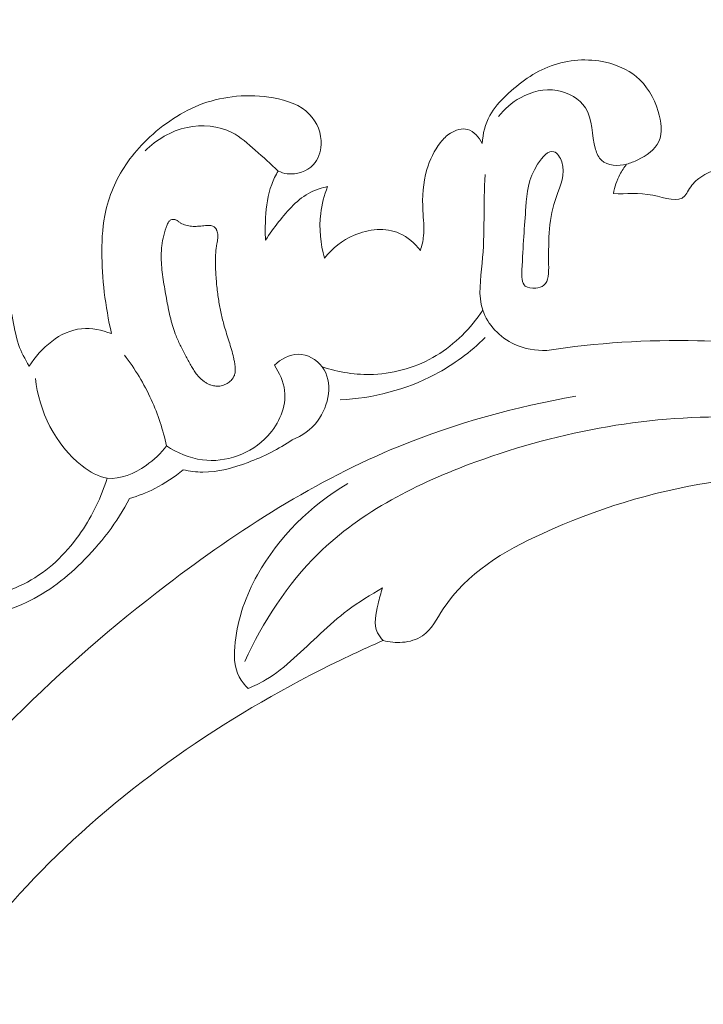
# Model space of a CAD drawing. Units: centimetres. Extents: x -85 to 82, y -383 to -147.
# Drawn here: x -13 to -9, y -224 to -218 of the extents above; entities that cross this region are included whole.
import ezdxf

# ---------------------------------------------------------------- set-up
doc = ezdxf.new("R2010")
doc.units = ezdxf.units.CM
doc.header["$MEASUREMENT"] = 0
doc.layers.add('layer 1', color=7, linetype='Continuous')

msp = doc.modelspace()

# ---------------------------------------------------------------- linework, layer by layer
at = {"layer": 'layer 1', "color": 250, "lineweight": 20}
for points, knots in [([(-85.12558, -383.03001), (-85.12558, -383.03001), (-85.12558, -146.8443), (-85.12558, -146.8443), (-85.12558, -146.8443), (-85.12558, -146.8443), (81.87441, -146.8443), (81.87441, -146.8443), (81.87441, -146.8443), (81.87441, -146.8443), (81.87441, -383.03001), (81.87441, -383.03001), (81.87441, -383.03001), (81.87441, -383.03001), (-85.12558, -383.03001), (-85.12558, -383.03001)], [0, 0, 0, 0, 0.2, 0.2, 0.2, 0.2, 0.4, 0.4, 0.4, 0.4, 0.6, 0.6, 0.6, 0.6, 1, 1, 1, 1]), ([(-9.46198, -218.86209), (-9.43812, -218.8556), (-9.41554, -218.84671), (-9.3929, -218.83563), (-9.3929, -218.83563), (-9.33894, -218.8094), (-9.2842, -218.77142), (-9.26078, -218.72031), (-9.26078, -218.72031), (-9.23596, -218.66623), (-9.24608, -218.59741), (-9.26571, -218.53408), (-9.26571, -218.53408), (-9.29262, -218.44683), (-9.33736, -218.37006), (-9.40284, -218.31609), (-9.40284, -218.31609), (-9.45624, -218.27211), (-9.5235, -218.24326), (-9.59302, -218.2275), (-9.59302, -218.2275), (-9.70644, -218.20179), (-9.82611, -218.21041), (-9.9326, -218.24937), (-9.9326, -218.24937), (-10.03804, -218.28797), (-10.13039, -218.35626), (-10.21243, -218.43462), (-10.21243, -218.43462), (-10.25197, -218.4723), (-10.28902, -218.51231), (-10.3148, -218.55954), (-10.3148, -218.55954), (-10.3433, -218.61194), (-10.35783, -218.67297), (-10.36147, -218.73281)], [0, 0, 0, 0, 0.1, 0.1, 0.1, 0.1, 0.2, 0.2, 0.2, 0.2, 0.3, 0.3, 0.3, 0.3, 0.4, 0.4, 0.4, 0.4, 0.5, 0.5, 0.5, 0.5, 0.6, 0.6, 0.6, 0.6, 0.7, 0.7, 0.7, 0.7, 0.8, 0.8, 0.8, 0.8, 1, 1, 1, 1]), ([(-10.26032, -218.56547), (-10.2233, -218.51826), (-10.17663, -218.47834), (-10.12333, -218.44865), (-10.12333, -218.44865), (-10.05437, -218.41024), (-9.97423, -218.38882), (-9.89446, -218.40304), (-9.89446, -218.40304), (-9.82453, -218.41554), (-9.75496, -218.45541), (-9.71903, -218.5108), (-9.71903, -218.5108), (-9.67233, -218.58275), (-9.68242, -218.68081), (-9.65551, -218.77019), (-9.65551, -218.77019), (-9.64766, -218.7961), (-9.63678, -218.82121), (-9.61852, -218.83844), (-9.61852, -218.83844), (-9.58107, -218.87353), (-9.51283, -218.87522), (-9.46198, -218.86209)], [0, 0, 0, 0, 0.1428571, 0.1428571, 0.1428571, 0.1428571, 0.2857143, 0.2857143, 0.2857143, 0.2857143, 0.4285714, 0.4285714, 0.4285714, 0.4285714, 0.5714286, 0.5714286, 0.5714286, 0.5714286, 0.7142857, 0.7142857, 0.7142857, 0.7142857, 1, 1, 1, 1]), ([(-11.63246, -218.90517), (-11.61438, -218.91335), (-11.5954, -218.91947), (-11.57544, -218.92205), (-11.57544, -218.92205), (-11.51799, -218.92953), (-11.45368, -218.90791), (-11.41395, -218.86591), (-11.41395, -218.86591), (-11.38273, -218.83279), (-11.36671, -218.78717), (-11.36476, -218.74084), (-11.36476, -218.74084), (-11.36166, -218.6716), (-11.38982, -218.60097), (-11.43653, -218.55192), (-11.43653, -218.55192), (-11.49348, -218.49233), (-11.57799, -218.46484), (-11.66087, -218.44994), (-11.66087, -218.44994), (-11.73887, -218.43578), (-11.81539, -218.43279), (-11.89187, -218.43955), (-11.89187, -218.43955), (-11.96311, -218.44587), (-12.03438, -218.46088), (-12.10178, -218.48534), (-12.10178, -218.48534), (-12.16629, -218.50888), (-12.22728, -218.54123), (-12.28486, -218.57866), (-12.28486, -218.57866), (-12.34433, -218.61729), (-12.40018, -218.66136), (-12.45097, -218.71056), (-12.45097, -218.71056), (-12.49459, -218.75279), (-12.53444, -218.79875), (-12.5694, -218.84857), (-12.5694, -218.84857), (-12.63341, -218.93956), (-12.6813, -219.04326), (-12.70612, -219.15165), (-12.70612, -219.15165), (-12.72519, -219.23505), (-12.73054, -219.3212), (-12.73044, -219.40712), (-12.73044, -219.40712), (-12.73035, -219.49162), (-12.7251, -219.57588), (-12.71525, -219.65976), (-12.71525, -219.65976), (-12.70511, -219.74661), (-12.69009, -219.83308), (-12.67027, -219.9184)], [0, 0, 0, 0, 0.0666667, 0.0666667, 0.0666667, 0.0666667, 0.1333333, 0.1333333, 0.1333333, 0.1333333, 0.2, 0.2, 0.2, 0.2, 0.2666667, 0.2666667, 0.2666667, 0.2666667, 0.3333333, 0.3333333, 0.3333333, 0.3333333, 0.4, 0.4, 0.4, 0.4, 0.4666667, 0.4666667, 0.4666667, 0.4666667, 0.5333333, 0.5333333, 0.5333333, 0.5333333, 0.6, 0.6, 0.6, 0.6, 0.6666667, 0.6666667, 0.6666667, 0.6666667, 0.7333333, 0.7333333, 0.7333333, 0.7333333, 0.8, 0.8, 0.8, 0.8, 0.8666667, 0.8666667, 0.8666667, 0.8666667, 1, 1, 1, 1]), ([(-11.63246, -218.90517), (-11.67781, -218.85987), (-11.72639, -218.8184), (-11.77477, -218.77559), (-11.77477, -218.77559), (-11.82066, -218.73496), (-11.86649, -218.69299), (-11.92031, -218.6652), (-11.92031, -218.6652), (-12.00369, -218.62222), (-12.10641, -218.61343), (-12.20021, -218.63358), (-12.20021, -218.63358), (-12.30037, -218.65503), (-12.39031, -218.70953), (-12.461, -218.77955)], [0, 0, 0, 0, 0.2, 0.2, 0.2, 0.2, 0.4, 0.4, 0.4, 0.4, 0.6, 0.6, 0.6, 0.6, 1, 1, 1, 1]), ([(-10.36147, -218.73281), (-10.38034, -218.69544), (-10.41279, -218.65657), (-10.45237, -218.64596), (-10.45237, -218.64596), (-10.48721, -218.63653), (-10.52766, -218.64897), (-10.55952, -218.66922), (-10.55952, -218.66922), (-10.58426, -218.68484), (-10.60381, -218.70517), (-10.62123, -218.72732), (-10.62123, -218.72732), (-10.66014, -218.77674), (-10.6884, -218.83529), (-10.70639, -218.89627), (-10.70639, -218.89627), (-10.73064, -218.97906), (-10.73577, -219.06613), (-10.73107, -219.15266), (-10.73107, -219.15266), (-10.72818, -219.20547), (-10.72154, -219.25804), (-10.72699, -219.3099), (-10.72699, -219.3099), (-10.73008, -219.34032), (-10.73742, -219.37048), (-10.74639, -219.39974)], [0, 0, 0, 0, 0.125, 0.125, 0.125, 0.125, 0.25, 0.25, 0.25, 0.25, 0.375, 0.375, 0.375, 0.375, 0.5, 0.5, 0.5, 0.5, 0.625, 0.625, 0.625, 0.625, 0.75, 0.75, 0.75, 0.75, 1, 1, 1, 1]), ([(-10.0285, -219.63447), (-10.00934, -219.63246), (-9.99127, -219.62714), (-9.97852, -219.61724), (-9.97852, -219.61724), (-9.94598, -219.59218), (-9.94712, -219.5376), (-9.94774, -219.48647), (-9.94774, -219.48647), (-9.94965, -219.32505), (-9.94692, -219.19804), (-9.89961, -219.0645), (-9.89961, -219.0645), (-9.8753, -218.99571), (-9.83925, -218.92516), (-9.86603, -218.84844), (-9.86603, -218.84844), (-9.87586, -218.82042), (-9.89398, -218.79166), (-9.91473, -218.78463), (-9.91473, -218.78463), (-9.94795, -218.77342), (-9.98802, -218.81832), (-10.01622, -218.86174), (-10.01622, -218.86174), (-10.07739, -218.95597), (-10.08322, -219.04319), (-10.08949, -219.12899), (-10.08949, -219.12899), (-10.09825, -219.25059), (-10.10788, -219.36937), (-10.11408, -219.52178), (-10.11408, -219.52178), (-10.11564, -219.56132), (-10.11698, -219.60319), (-10.09333, -219.62209), (-10.09333, -219.62209), (-10.07807, -219.63424), (-10.05231, -219.63693), (-10.0285, -219.63447)], [0, 0, 0, 0, 0.0909091, 0.0909091, 0.0909091, 0.0909091, 0.1818182, 0.1818182, 0.1818182, 0.1818182, 0.2727273, 0.2727273, 0.2727273, 0.2727273, 0.3636364, 0.3636364, 0.3636364, 0.3636364, 0.4545455, 0.4545455, 0.4545455, 0.4545455, 0.5454545, 0.5454545, 0.5454545, 0.5454545, 0.6363636, 0.6363636, 0.6363636, 0.6363636, 0.7272727, 0.7272727, 0.7272727, 0.7272727, 0.8181818, 0.8181818, 0.8181818, 0.8181818, 1, 1, 1, 1]), ([(-11.71059, -219.336), (-11.71402, -219.28928), (-11.71349, -219.24239), (-11.71076, -219.19543), (-11.71076, -219.19543), (-11.70668, -219.12476), (-11.69758, -219.05372), (-11.67289, -218.98825), (-11.67289, -218.98825), (-11.66194, -218.95942), (-11.64808, -218.93163), (-11.63246, -218.90517)], [0, 0, 0, 0, 0.25, 0.25, 0.25, 0.25, 0.5, 0.5, 0.5, 0.5, 1, 1, 1, 1]), ([(-9.54446, -219.04552), (-9.53697, -219.00411), (-9.52346, -218.96346), (-9.50386, -218.92616), (-9.50386, -218.92616), (-9.49196, -218.90347), (-9.47779, -218.88204), (-9.46198, -218.86209)], [0, 0, 0, 0, 0.3333333, 0.3333333, 0.3333333, 0.3333333, 1, 1, 1, 1]), ([(-8.63708, -218.96707), (-8.66683, -218.93046), (-8.70651, -218.90104), (-8.75108, -218.8831), (-8.75108, -218.8831), (-8.77043, -218.87535), (-8.79068, -218.86966), (-8.81069, -218.86927), (-8.81069, -218.86927), (-8.844, -218.86838), (-8.87674, -218.88185), (-8.9087, -218.89552), (-8.9087, -218.89552), (-8.94567, -218.91142), (-8.98158, -218.92752), (-9.01229, -218.95101), (-9.01229, -218.95101), (-9.03785, -218.97059), (-9.05993, -218.99517), (-9.07688, -219.0244), (-9.07688, -219.0244), (-9.0841, -219.03667), (-9.09047, -219.04992), (-9.09876, -219.05958), (-9.09876, -219.05958), (-9.13854, -219.1059), (-9.22436, -219.07092), (-9.29833, -219.05611), (-9.29833, -219.05611), (-9.3895, -219.03778), (-9.46241, -219.05018), (-9.54446, -219.04552)], [0, 0, 0, 0, 0.1111111, 0.1111111, 0.1111111, 0.1111111, 0.2222222, 0.2222222, 0.2222222, 0.2222222, 0.3333333, 0.3333333, 0.3333333, 0.3333333, 0.4444444, 0.4444444, 0.4444444, 0.4444444, 0.5555556, 0.5555556, 0.5555556, 0.5555556, 0.6666667, 0.6666667, 0.6666667, 0.6666667, 0.7777778, 0.7777778, 0.7777778, 0.7777778, 1, 1, 1, 1]), ([(-10.34306, -218.9276), (-10.35482, -219.11094), (-10.34383, -219.29106), (-10.3618, -219.47868), (-10.3618, -219.47868), (-10.37139, -219.5785), (-10.38916, -219.68049), (-10.35828, -219.7724), (-10.35828, -219.7724), (-10.32803, -219.86239), (-10.2511, -219.94246), (-10.16179, -219.98456), (-10.16179, -219.98456), (-10.09799, -220.01463), (-10.02793, -220.02529), (-9.95949, -220.02253)], [0, 0, 0, 0, 0.2, 0.2, 0.2, 0.2, 0.4, 0.4, 0.4, 0.4, 0.6, 0.6, 0.6, 0.6, 1, 1, 1, 1]), ([(-11.32428, -219.00219), (-11.36009, -219.0098), (-11.39574, -219.02081), (-11.42833, -219.03696), (-11.42833, -219.03696), (-11.50986, -219.07741), (-11.57262, -219.1498), (-11.62966, -219.22236), (-11.62966, -219.22236), (-11.65874, -219.25929), (-11.68626, -219.29634), (-11.71059, -219.336)], [0, 0, 0, 0, 0.25, 0.25, 0.25, 0.25, 0.5, 0.5, 0.5, 0.5, 1, 1, 1, 1]), ([(-11.34329, -219.4482), (-11.36908, -219.35881), (-11.37863, -219.26326), (-11.36759, -219.17078), (-11.36759, -219.17078), (-11.36061, -219.11283), (-11.34571, -219.05611), (-11.32428, -219.00219)], [0, 0, 0, 0, 0.3333333, 0.3333333, 0.3333333, 0.3333333, 1, 1, 1, 1]), ([(-11.9725, -220.23916), (-11.96742, -220.23743), (-11.96255, -220.23536), (-11.95782, -220.233), (-11.95782, -220.233), (-11.95303, -220.23057), (-11.94837, -220.22786), (-11.94394, -220.22479), (-11.94394, -220.22479), (-11.9395, -220.22187), (-11.93527, -220.2186), (-11.93126, -220.21511), (-11.93126, -220.21511), (-11.92739, -220.21177), (-11.92373, -220.20807), (-11.92036, -220.20409), (-11.92036, -220.20409), (-11.91642, -220.19941), (-11.91284, -220.19437), (-11.91004, -220.18898), (-11.91004, -220.18898), (-11.90647, -220.18252), (-11.90389, -220.17551), (-11.90216, -220.16822), (-11.90216, -220.16822), (-11.9005, -220.16114), (-11.89962, -220.15399), (-11.89937, -220.14664), (-11.89937, -220.14664), (-11.89913, -220.13942), (-11.89945, -220.13207), (-11.9002, -220.12486), (-11.9002, -220.12486), (-11.90087, -220.11758), (-11.9019, -220.11037), (-11.90314, -220.10324), (-11.90314, -220.10324), (-11.90379, -220.09964), (-11.90445, -220.09603), (-11.9051, -220.09243), (-11.9051, -220.09243), (-11.9067, -220.08395), (-11.90852, -220.07555), (-11.9104, -220.06707), (-11.9104, -220.06707), (-11.91416, -220.05055), (-11.91849, -220.03416), (-11.92317, -220.01785), (-11.92317, -220.01785), (-11.93261, -219.98474), (-11.94332, -219.95206), (-11.9536, -219.91923), (-11.9536, -219.91923), (-11.95864, -219.90342), (-11.96346, -219.88753), (-11.96792, -219.87158), (-11.96792, -219.87158), (-11.9716, -219.85851), (-11.97513, -219.84545), (-11.97838, -219.83224), (-11.97838, -219.83224), (-11.98489, -219.80583), (-11.99068, -219.77927), (-11.9957, -219.7525), (-11.9957, -219.7525), (-12.00087, -219.72502), (-12.00526, -219.69733), (-12.00901, -219.66956), (-12.00901, -219.66956), (-12.01299, -219.63917), (-12.01619, -219.60871), (-12.01847, -219.57818), (-12.01847, -219.57818), (-12.02082, -219.54729), (-12.02226, -219.51632), (-12.0227, -219.48535), (-12.0227, -219.48535), (-12.02302, -219.46605), (-12.02298, -219.44682), (-12.02209, -219.42758), (-12.02209, -219.42758), (-12.02126, -219.4094), (-12.0198, -219.39115), (-12.01707, -219.37318), (-12.01707, -219.37318), (-12.01598, -219.36624), (-12.01481, -219.35938), (-12.01336, -219.35251), (-12.01336, -219.35251), (-12.01274, -219.34918), (-12.01198, -219.34586), (-12.01129, -219.3426), (-12.01129, -219.3426), (-12.01005, -219.33651), (-12.00895, -219.33028), (-12.00828, -219.32406), (-12.00828, -219.32406), (-12.00774, -219.31811), (-12.00756, -219.3121), (-12.00795, -219.30609), (-12.00795, -219.30609), (-12.00833, -219.30093), (-12.00899, -219.29578), (-12.01015, -219.29069), (-12.01015, -219.29069), (-12.01124, -219.28596), (-12.0126, -219.28123), (-12.01432, -219.27671), (-12.01432, -219.27671), (-12.01533, -219.27431), (-12.0164, -219.27199), (-12.01754, -219.26973), (-12.01754, -219.26973), (-12.0199, -219.26529), (-12.02275, -219.26106), (-12.02631, -219.2574), (-12.02631, -219.2574), (-12.02801, -219.25557), (-12.02986, -219.25388), (-12.03185, -219.25248), (-12.03185, -219.25248), (-12.03447, -219.25058), (-12.03724, -219.24897), (-12.04015, -219.24779), (-12.04015, -219.24779), (-12.04362, -219.24646), (-12.04723, -219.24542), (-12.05091, -219.24487), (-12.05091, -219.24487), (-12.05452, -219.24425), (-12.05834, -219.24399), (-12.06202, -219.24387), (-12.06202, -219.24387), (-12.06576, -219.24382), (-12.06951, -219.24391), (-12.07326, -219.24414), (-12.07326, -219.24414), (-12.07693, -219.24444), (-12.08061, -219.24474), (-12.08428, -219.24505), (-12.08428, -219.24505), (-12.09785, -219.24639), (-12.11135, -219.24781), (-12.12492, -219.24887), (-12.12492, -219.24887), (-12.1375, -219.24978), (-12.15002, -219.25034), (-12.16261, -219.24984), (-12.16261, -219.24984), (-12.17456, -219.24927), (-12.18645, -219.24778), (-12.19806, -219.24501), (-12.19806, -219.24501), (-12.2096, -219.24231), (-12.221, -219.23834), (-12.23178, -219.23316), (-12.23178, -219.23316), (-12.23717, -219.23051), (-12.24242, -219.22756), (-12.24752, -219.22434), (-12.24752, -219.22434), (-12.2493, -219.22314), (-12.25107, -219.22195), (-12.25278, -219.22069), (-12.25278, -219.22069), (-12.2549, -219.21914), (-12.25703, -219.2176), (-12.25916, -219.2162), (-12.25916, -219.2162), (-12.26129, -219.21479), (-12.26349, -219.21332), (-12.26562, -219.21206), (-12.26562, -219.21206), (-12.26796, -219.21073), (-12.27044, -219.20954), (-12.27292, -219.20863), (-12.27292, -219.20863), (-12.27547, -219.20766), (-12.27816, -219.20696), (-12.28092, -219.20662), (-12.28092, -219.20662), (-12.28418, -219.20622), (-12.2875, -219.2063), (-12.29068, -219.20682), (-12.29068, -219.20682), (-12.294, -219.20733), (-12.29718, -219.20826), (-12.30014, -219.20969), (-12.30014, -219.20969), (-12.30289, -219.21105), (-12.3055, -219.21269), (-12.30782, -219.21461), (-12.30782, -219.21461), (-12.30986, -219.21639), (-12.31169, -219.21838), (-12.31345, -219.22058), (-12.31345, -219.22058), (-12.31499, -219.22271), (-12.31646, -219.22491), (-12.3178, -219.22725), (-12.3178, -219.22725), (-12.32025, -219.23172), (-12.3222, -219.23654), (-12.32409, -219.24129), (-12.32409, -219.24129), (-12.3326, -219.26254), (-12.3397, -219.28436), (-12.34538, -219.30659), (-12.34538, -219.30659), (-12.35071, -219.32805), (-12.3547, -219.34985), (-12.3572, -219.37185), (-12.3572, -219.37185), (-12.35882, -219.38629), (-12.35988, -219.40072), (-12.36037, -219.41514), (-12.36037, -219.41514), (-12.36104, -219.43516), (-12.36072, -219.45517), (-12.35963, -219.47525), (-12.35963, -219.47525), (-12.3586, -219.49539), (-12.35673, -219.51554), (-12.35436, -219.5356), (-12.35436, -219.5356), (-12.35206, -219.5556), (-12.3492, -219.5756), (-12.34605, -219.59545), (-12.34605, -219.59545), (-12.34291, -219.61545), (-12.33948, -219.63544), (-12.33605, -219.65529), (-12.33605, -219.65529), (-12.33263, -219.67472), (-12.32927, -219.69408), (-12.32578, -219.71344), (-12.32578, -219.71344), (-12.31893, -219.75144), (-12.31138, -219.7893), (-12.30192, -219.8268), (-12.30192, -219.8268), (-12.29289, -219.86246), (-12.28203, -219.89769), (-12.26827, -219.93184), (-12.26827, -219.93184), (-12.26376, -219.94292), (-12.25903, -219.95393), (-12.2541, -219.96486), (-12.2541, -219.96486), (-12.24902, -219.9758), (-12.24394, -219.98659), (-12.23858, -219.99738), (-12.23858, -219.99738), (-12.23322, -220.00831), (-12.22772, -220.01924), (-12.22208, -220.03003), (-12.22208, -220.03003), (-12.2165, -220.04089), (-12.21079, -220.05175), (-12.20515, -220.06254), (-12.20515, -220.06254), (-12.19986, -220.07255), (-12.19458, -220.08257), (-12.18929, -220.09258), (-12.18929, -220.09258), (-12.18394, -220.10266), (-12.17858, -220.11261), (-12.17294, -220.12241), (-12.17294, -220.12241), (-12.16759, -220.1315), (-12.1621, -220.14045), (-12.15633, -220.14912), (-12.15633, -220.14912), (-12.15048, -220.15785), (-12.14429, -220.16638), (-12.13767, -220.17448), (-12.13767, -220.17448), (-12.12735, -220.18722), (-12.1159, -220.19897), (-12.10319, -220.2093), (-12.10319, -220.2093), (-12.09808, -220.21351), (-12.09275, -220.21737), (-12.08729, -220.22095), (-12.08729, -220.22095), (-12.08182, -220.22453), (-12.07608, -220.22782), (-12.07027, -220.23076), (-12.07027, -220.23076), (-12.06474, -220.23356), (-12.059, -220.23601), (-12.05319, -220.2381), (-12.05319, -220.2381), (-12.04738, -220.24005), (-12.04143, -220.24171), (-12.03534, -220.24295), (-12.03534, -220.24295), (-12.02515, -220.24502), (-12.01468, -220.24595), (-12.00429, -220.24541), (-12.00429, -220.24541), (-11.9934, -220.24478), (-11.98266, -220.24275), (-11.9725, -220.23916)], [0, 0, 0, 0, 0.012987, 0.012987, 0.012987, 0.012987, 0.025974, 0.025974, 0.025974, 0.025974, 0.038961, 0.038961, 0.038961, 0.038961, 0.0519481, 0.0519481, 0.0519481, 0.0519481, 0.0649351, 0.0649351, 0.0649351, 0.0649351, 0.0779221, 0.0779221, 0.0779221, 0.0779221, 0.0909091, 0.0909091, 0.0909091, 0.0909091, 0.1038961, 0.1038961, 0.1038961, 0.1038961, 0.1168831, 0.1168831, 0.1168831, 0.1168831, 0.1298701, 0.1298701, 0.1298701, 0.1298701, 0.1428571, 0.1428571, 0.1428571, 0.1428571, 0.1558442, 0.1558442, 0.1558442, 0.1558442, 0.1688312, 0.1688312, 0.1688312, 0.1688312, 0.1818182, 0.1818182, 0.1818182, 0.1818182, 0.1948052, 0.1948052, 0.1948052, 0.1948052, 0.2077922, 0.2077922, 0.2077922, 0.2077922, 0.2207792, 0.2207792, 0.2207792, 0.2207792, 0.2337662, 0.2337662, 0.2337662, 0.2337662, 0.2467532, 0.2467532, 0.2467532, 0.2467532, 0.2597403, 0.2597403, 0.2597403, 0.2597403, 0.2727273, 0.2727273, 0.2727273, 0.2727273, 0.2857143, 0.2857143, 0.2857143, 0.2857143, 0.2987013, 0.2987013, 0.2987013, 0.2987013, 0.3116883, 0.3116883, 0.3116883, 0.3116883, 0.3246753, 0.3246753, 0.3246753, 0.3246753, 0.3376623, 0.3376623, 0.3376623, 0.3376623, 0.3506494, 0.3506494, 0.3506494, 0.3506494, 0.3636364, 0.3636364, 0.3636364, 0.3636364, 0.3766234, 0.3766234, 0.3766234, 0.3766234, 0.3896104, 0.3896104, 0.3896104, 0.3896104, 0.4025974, 0.4025974, 0.4025974, 0.4025974, 0.4155844, 0.4155844, 0.4155844, 0.4155844, 0.4285714, 0.4285714, 0.4285714, 0.4285714, 0.4415584, 0.4415584, 0.4415584, 0.4415584, 0.4545455, 0.4545455, 0.4545455, 0.4545455, 0.4675325, 0.4675325, 0.4675325, 0.4675325, 0.4805195, 0.4805195, 0.4805195, 0.4805195, 0.4935065, 0.4935065, 0.4935065, 0.4935065, 0.5064935, 0.5064935, 0.5064935, 0.5064935, 0.5194805, 0.5194805, 0.5194805, 0.5194805, 0.5324675, 0.5324675, 0.5324675, 0.5324675, 0.5454545, 0.5454545, 0.5454545, 0.5454545, 0.5584416, 0.5584416, 0.5584416, 0.5584416, 0.5714286, 0.5714286, 0.5714286, 0.5714286, 0.5844156, 0.5844156, 0.5844156, 0.5844156, 0.5974026, 0.5974026, 0.5974026, 0.5974026, 0.6103896, 0.6103896, 0.6103896, 0.6103896, 0.6233766, 0.6233766, 0.6233766, 0.6233766, 0.6363636, 0.6363636, 0.6363636, 0.6363636, 0.6493506, 0.6493506, 0.6493506, 0.6493506, 0.6623377, 0.6623377, 0.6623377, 0.6623377, 0.6753247, 0.6753247, 0.6753247, 0.6753247, 0.6883117, 0.6883117, 0.6883117, 0.6883117, 0.7012987, 0.7012987, 0.7012987, 0.7012987, 0.7142857, 0.7142857, 0.7142857, 0.7142857, 0.7272727, 0.7272727, 0.7272727, 0.7272727, 0.7402597, 0.7402597, 0.7402597, 0.7402597, 0.7532468, 0.7532468, 0.7532468, 0.7532468, 0.7662338, 0.7662338, 0.7662338, 0.7662338, 0.7792208, 0.7792208, 0.7792208, 0.7792208, 0.7922078, 0.7922078, 0.7922078, 0.7922078, 0.8051948, 0.8051948, 0.8051948, 0.8051948, 0.8181818, 0.8181818, 0.8181818, 0.8181818, 0.8311688, 0.8311688, 0.8311688, 0.8311688, 0.8441558, 0.8441558, 0.8441558, 0.8441558, 0.8571429, 0.8571429, 0.8571429, 0.8571429, 0.8701299, 0.8701299, 0.8701299, 0.8701299, 0.8831169, 0.8831169, 0.8831169, 0.8831169, 0.8961039, 0.8961039, 0.8961039, 0.8961039, 0.9090909, 0.9090909, 0.9090909, 0.9090909, 0.9220779, 0.9220779, 0.9220779, 0.9220779, 0.9350649, 0.9350649, 0.9350649, 0.9350649, 0.9480519, 0.9480519, 0.9480519, 0.9480519, 0.961039, 0.961039, 0.961039, 0.961039, 0.974026, 0.974026, 0.974026, 0.974026, 1, 1, 1, 1]), ([(-10.74639, -219.39974), (-10.78099, -219.35579), (-10.82525, -219.31621), (-10.87642, -219.29371), (-10.87642, -219.29371), (-10.9631, -219.25549), (-11.06961, -219.26616), (-11.15878, -219.30439), (-11.15878, -219.30439), (-11.23293, -219.33611), (-11.29504, -219.38692), (-11.34329, -219.4482)], [0, 0, 0, 0, 0.25, 0.25, 0.25, 0.25, 0.5, 0.5, 0.5, 0.5, 1, 1, 1, 1]), ([(-13.18299, -220.12036), (-13.20938, -220.07821), (-13.23295, -220.03365), (-13.24889, -219.98678), (-13.24889, -219.98678), (-13.26843, -219.92946), (-13.27667, -219.86883), (-13.28978, -219.80958), (-13.28978, -219.80958), (-13.31034, -219.71748), (-13.3427, -219.62876), (-13.38635, -219.5435), (-13.38635, -219.5435), (-13.41071, -219.4959), (-13.43854, -219.44938), (-13.47648, -219.41351), (-13.47648, -219.41351), (-13.55629, -219.33834), (-13.68117, -219.31043), (-13.79364, -219.31689), (-13.79364, -219.31689), (-13.85747, -219.32055), (-13.91736, -219.33529), (-13.97766, -219.35201), (-13.97766, -219.35201), (-14.11711, -219.39043), (-14.25884, -219.43884), (-14.37343, -219.52648), (-14.37343, -219.52648), (-14.44139, -219.57839), (-14.49981, -219.6441), (-14.5422, -219.71893), (-14.5422, -219.71893), (-14.59607, -219.81404), (-14.62406, -219.92393), (-14.62872, -220.03341), (-14.62872, -220.03341), (-14.63285, -220.13526), (-14.61691, -220.23672), (-14.59079, -220.33572), (-14.59079, -220.33572), (-14.55096, -220.48641), (-14.48783, -220.63146), (-14.40216, -220.76083)], [0, 0, 0, 0, 0.0833333, 0.0833333, 0.0833333, 0.0833333, 0.1666667, 0.1666667, 0.1666667, 0.1666667, 0.25, 0.25, 0.25, 0.25, 0.3333333, 0.3333333, 0.3333333, 0.3333333, 0.4166667, 0.4166667, 0.4166667, 0.4166667, 0.5, 0.5, 0.5, 0.5, 0.5833333, 0.5833333, 0.5833333, 0.5833333, 0.6666667, 0.6666667, 0.6666667, 0.6666667, 0.75, 0.75, 0.75, 0.75, 0.8333333, 0.8333333, 0.8333333, 0.8333333, 1, 1, 1, 1]), ([(-11.35812, -220.12498), (-11.25555, -220.15938), (-11.14621, -220.17683), (-11.03769, -220.17223), (-11.03769, -220.17223), (-10.90054, -220.16642), (-10.76478, -220.12533), (-10.64742, -220.05464), (-10.64742, -220.05464), (-10.53083, -219.98445), (-10.43236, -219.88493), (-10.35828, -219.7724)], [0, 0, 0, 0, 0.25, 0.25, 0.25, 0.25, 0.5, 0.5, 0.5, 0.5, 1, 1, 1, 1]), ([(-12.67027, -219.9184), (-12.72922, -219.8958), (-12.79421, -219.88129), (-12.85668, -219.88742), (-12.85668, -219.88742), (-12.98998, -219.90042), (-13.11132, -220.00755), (-13.18299, -220.12036)], [0, 0, 0, 0, 0.3333333, 0.3333333, 0.3333333, 0.3333333, 1, 1, 1, 1]), ([(-10.34232, -219.94266), (-10.4354, -220.03302), (-10.54069, -220.11199), (-10.65613, -220.17306), (-10.65613, -220.17306), (-10.83686, -220.26869), (-11.04229, -220.32047), (-11.24602, -220.33144)], [0, 0, 0, 0, 0.3333333, 0.3333333, 0.3333333, 0.3333333, 1, 1, 1, 1]), ([(-9.95949, -220.02253), (-9.64945, -219.97621), (-9.3349, -219.95547), (-9.02019, -219.96272), (-9.02019, -219.96272), (-8.56808, -219.973), (-8.11567, -220.04084), (-7.67939, -220.15968)], [0, 0, 0, 0, 0.3333333, 0.3333333, 0.3333333, 0.3333333, 1, 1, 1, 1]), ([(-12.59044, -220.05184), (-12.52451, -220.13762), (-12.4678, -220.23101), (-12.42288, -220.32963), (-12.42288, -220.32963), (-12.38089, -220.42183), (-12.34912, -220.51868), (-12.32775, -220.61735)], [0, 0, 0, 0, 0.3333333, 0.3333333, 0.3333333, 0.3333333, 1, 1, 1, 1]), ([(-11.65615, -220.11495), (-11.61618, -220.07797), (-11.5626, -220.04728), (-11.50731, -220.04728), (-11.50731, -220.04728), (-11.45088, -220.04726), (-11.39266, -220.07913), (-11.35812, -220.12498), (-11.35812, -220.12498), (-11.28827, -220.21788), (-11.31576, -220.36794), (-11.38682, -220.46278), (-11.38682, -220.46278), (-11.42811, -220.51787), (-11.48428, -220.5543), (-11.54482, -220.57937)], [0, 0, 0, 0, 0.2, 0.2, 0.2, 0.2, 0.4, 0.4, 0.4, 0.4, 0.6, 0.6, 0.6, 0.6, 1, 1, 1, 1]), ([(-12.32775, -220.61735), (-12.26097, -220.66162), (-12.18457, -220.69473), (-12.1044, -220.70513), (-12.1044, -220.70513), (-11.95864, -220.72402), (-11.80068, -220.6679), (-11.69746, -220.5562), (-11.69746, -220.5562), (-11.62575, -220.47846), (-11.58047, -220.37385), (-11.59246, -220.27365), (-11.59246, -220.27365), (-11.59919, -220.21718), (-11.62401, -220.16209), (-11.65615, -220.11495)], [0, 0, 0, 0, 0.2, 0.2, 0.2, 0.2, 0.4, 0.4, 0.4, 0.4, 0.6, 0.6, 0.6, 0.6, 1, 1, 1, 1]), ([(-12.32775, -220.61735), (-12.36278, -220.6647), (-12.40528, -220.70466), (-12.45544, -220.73957), (-12.45544, -220.73957), (-12.52759, -220.78973), (-12.61556, -220.82958), (-12.69764, -220.81813), (-12.69764, -220.81813), (-12.75284, -220.81036), (-12.8054, -220.77945), (-12.85254, -220.74265), (-12.85254, -220.74265), (-13.02196, -220.61032), (-13.12191, -220.4014), (-13.1449, -220.19702)], [0, 0, 0, 0, 0.2, 0.2, 0.2, 0.2, 0.4, 0.4, 0.4, 0.4, 0.6, 0.6, 0.6, 0.6, 1, 1, 1, 1]), ([(-14.38379, -228.57696), (-14.40972, -228.50009), (-14.43826, -228.42458), (-14.44683, -228.34211), (-14.44683, -228.34211), (-14.45368, -228.27681), (-14.44803, -228.20713), (-14.47505, -228.15197), (-14.47505, -228.15197), (-14.495, -228.11114), (-14.53286, -228.07831), (-14.5679, -228.04364), (-14.5679, -228.04364), (-14.78284, -227.83178), (-14.89609, -227.55554), (-14.97572, -227.27205), (-14.97572, -227.27205), (-15.12898, -226.72718), (-15.15808, -226.15577), (-15.07747, -225.60359), (-15.07747, -225.60359), (-14.95496, -224.76296), (-14.57843, -223.96689), (-14.08583, -223.27218), (-14.08583, -223.27218), (-13.59743, -222.58329), (-12.99503, -221.994), (-12.32666, -221.48363), (-12.32666, -221.48363), (-11.8769, -221.14015), (-11.39733, -220.83237), (-10.87532, -220.61891), (-10.87532, -220.61891), (-10.52365, -220.47508), (-10.15281, -220.37399), (-9.77803, -220.30817)], [0, 0, 0, 0, 0.1, 0.1, 0.1, 0.1, 0.2, 0.2, 0.2, 0.2, 0.3, 0.3, 0.3, 0.3, 0.4, 0.4, 0.4, 0.4, 0.5, 0.5, 0.5, 0.5, 0.6, 0.6, 0.6, 0.6, 0.7, 0.7, 0.7, 0.7, 0.8, 0.8, 0.8, 0.8, 1, 1, 1, 1]), ([(-11.83999, -221.96156), (-11.72786, -221.71489), (-11.5758, -221.47961), (-11.38297, -221.29015), (-11.38297, -221.29015), (-11.11333, -221.0252), (-10.76394, -220.84998), (-10.40175, -220.71768), (-10.40175, -220.71768), (-9.86636, -220.52211), (-9.30311, -220.42051), (-8.74057, -220.44018), (-8.74057, -220.44018), (-8.49367, -220.44885), (-8.247, -220.48079), (-8.00518, -220.53241)], [0, 0, 0, 0, 0.2, 0.2, 0.2, 0.2, 0.4, 0.4, 0.4, 0.4, 0.6, 0.6, 0.6, 0.6, 1, 1, 1, 1]), ([(-11.54482, -220.57937), (-11.62943, -220.63829), (-11.72225, -220.68403), (-11.81999, -220.72096), (-11.81999, -220.72096), (-11.91102, -220.75552), (-12.0062, -220.78233), (-12.10259, -220.78121), (-12.10259, -220.78121), (-12.14318, -220.78071), (-12.18394, -220.77527), (-12.22379, -220.76664)], [0, 0, 0, 0, 0.25, 0.25, 0.25, 0.25, 0.5, 0.5, 0.5, 0.5, 1, 1, 1, 1]), ([(-10.97764, -221.83024), (-10.93933, -221.84114), (-10.89915, -221.84531), (-10.85879, -221.84192), (-10.85879, -221.84192), (-10.81433, -221.83822), (-10.76964, -221.82533), (-10.73426, -221.80153), (-10.73426, -221.80153), (-10.6767, -221.76283), (-10.64375, -221.69498), (-10.60426, -221.63375), (-10.60426, -221.63375), (-10.45942, -221.40933), (-10.22706, -221.27447), (-9.98426, -221.16302), (-9.98426, -221.16302), (-9.32505, -220.86052), (-8.58842, -220.73128), (-7.88773, -220.84165)], [0, 0, 0, 0, 0.1666667, 0.1666667, 0.1666667, 0.1666667, 0.3333333, 0.3333333, 0.3333333, 0.3333333, 0.5, 0.5, 0.5, 0.5, 0.6666667, 0.6666667, 0.6666667, 0.6666667, 1, 1, 1, 1]), ([(-12.22379, -220.76664), (-12.27793, -220.81225), (-12.33747, -220.85195), (-12.40087, -220.88389), (-12.40087, -220.88389), (-12.45116, -220.90926), (-12.50387, -220.92969), (-12.55789, -220.94532)], [0, 0, 0, 0, 0.3333333, 0.3333333, 0.3333333, 0.3333333, 1, 1, 1, 1]), ([(-12.69764, -220.81813), (-12.73358, -220.93691), (-12.78814, -221.04991), (-12.8588, -221.15316), (-12.8588, -221.15316), (-12.94111, -221.27345), (-13.04499, -221.38056), (-13.17034, -221.4532), (-13.17034, -221.4532), (-13.29716, -221.52677), (-13.44595, -221.56496), (-13.59227, -221.57379)], [0, 0, 0, 0, 0.25, 0.25, 0.25, 0.25, 0.5, 0.5, 0.5, 0.5, 1, 1, 1, 1]), ([(-11.81917, -222.12861), (-11.84106, -222.10793), (-11.86119, -222.08407), (-11.87533, -222.0577), (-11.87533, -222.0577), (-11.9094, -221.99417), (-11.90896, -221.91624), (-11.90058, -221.84167), (-11.90058, -221.84167), (-11.88349, -221.68948), (-11.83338, -221.55083), (-11.76164, -221.42204), (-11.76164, -221.42204), (-11.63142, -221.1885), (-11.42982, -220.98733), (-11.19951, -220.85255)], [0, 0, 0, 0, 0.2, 0.2, 0.2, 0.2, 0.4, 0.4, 0.4, 0.4, 0.6, 0.6, 0.6, 0.6, 1, 1, 1, 1]), ([(-12.55789, -220.94532), (-12.6356, -221.09323), (-12.73784, -221.22812), (-12.85807, -221.34634), (-12.85807, -221.34634), (-12.9664, -221.45298), (-13.08938, -221.54597), (-13.22801, -221.60546), (-13.22801, -221.60546), (-13.29687, -221.6351), (-13.36966, -221.65634), (-13.44334, -221.6708)], [0, 0, 0, 0, 0.25, 0.25, 0.25, 0.25, 0.5, 0.5, 0.5, 0.5, 1, 1, 1, 1]), ([(-10.98163, -221.50315), (-11.0565, -221.54526), (-11.13016, -221.59041), (-11.19855, -221.64189), (-11.19855, -221.64189), (-11.31828, -221.7319), (-11.42208, -221.84106), (-11.53441, -221.94164), (-11.53441, -221.94164), (-11.58973, -221.99114), (-11.64696, -222.03861), (-11.71076, -222.07593), (-11.71076, -222.07593), (-11.74537, -222.09626), (-11.78191, -222.11356), (-11.81917, -222.12861)], [0, 0, 0, 0, 0.2, 0.2, 0.2, 0.2, 0.4, 0.4, 0.4, 0.4, 0.6, 0.6, 0.6, 0.6, 1, 1, 1, 1]), ([(-10.97764, -221.83024), (-10.99172, -221.81631), (-11.00488, -221.80047), (-11.01353, -221.78305), (-11.01353, -221.78305), (-11.03997, -221.73002), (-11.02434, -221.66332), (-11.01016, -221.60307), (-11.01016, -221.60307), (-11.00193, -221.56817), (-10.99418, -221.53546), (-10.98163, -221.50315)], [0, 0, 0, 0, 0.25, 0.25, 0.25, 0.25, 0.5, 0.5, 0.5, 0.5, 1, 1, 1, 1]), ([(-14.77424, -227.77446), (-14.80652, -227.47085), (-14.814, -227.16393), (-14.79149, -226.85955), (-14.79149, -226.85955), (-14.7425, -226.19658), (-14.55139, -225.54595), (-14.26719, -224.94256), (-14.26719, -224.94256), (-13.96523, -224.30132), (-13.55798, -223.71334), (-13.05861, -223.21651), (-13.05861, -223.21651), (-12.53546, -222.69594), (-11.9111, -222.27539), (-11.24768, -221.95427), (-11.24768, -221.95427), (-11.15845, -221.91102), (-11.06851, -221.86961), (-10.97764, -221.83024)], [0, 0, 0, 0, 0.1666667, 0.1666667, 0.1666667, 0.1666667, 0.3333333, 0.3333333, 0.3333333, 0.3333333, 0.5, 0.5, 0.5, 0.5, 0.6666667, 0.6666667, 0.6666667, 0.6666667, 1, 1, 1, 1])]:
    msp.add_open_spline(points, degree=3, knots=knots, dxfattribs=at)

doc.saveas('drawing.dxf')
